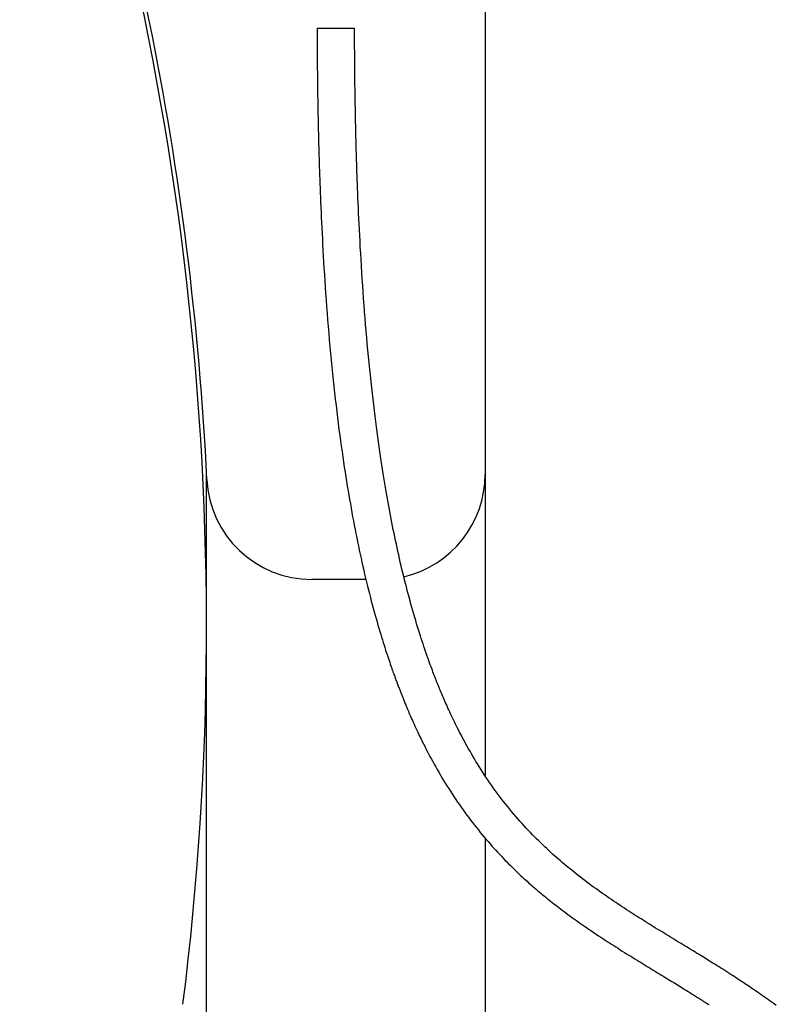
# Model space of a CAD drawing. Extents: x 2201 to 5275, y 3348 to 4907.
# Drawn here: x 2943 to 3133, y 4060 to 4308 of the extents above; entities that cross this region are included whole.
import ezdxf

# ---------------------------------------------------------------- set-up
doc = ezdxf.new("R2010")
doc.units = 0
doc.header["$LTSCALE"] = 15
doc.layers.add('LAYER01', color=7, linetype='Continuous')

msp = doc.modelspace()

# ---------------------------------------------------------------- linework, layer by layer
at = {"layer": 'LAYER01', "color": 7, "linetype": 'Continuous'}
for p, q in [((3059.91, 4327.92), (3059.91, 4193.56)), ((3017.68, 4305.68), (3027.1, 4305.68)), ((2989.91, 4040.86), (2989.91, 4194.18)), ((3059.91, 4193.56), (3059.91, 4117.86)), ((3029.97, 4167.13), (3016.4, 4167.13)), ((3059.91, 4102.17), (3059.91, 4007.25))]:
    msp.add_line(p, q, dxfattribs=at)
for points in [[(3017.68, 4305.68), (3017.68, 4305), (3017.69, 4304.33), (3017.69, 4303.65), (3017.69, 4302.98), (3017.69, 4302.3), (3017.7, 4301.64), (3017.7, 4300.97), (3017.7, 4300.32), (3017.71, 4299.67), (3017.71, 4299.02), (3017.72, 4298.38), (3017.72, 4297.75), (3017.73, 4297.12), (3017.73, 4296.5), (3017.74, 4295.88), (3017.74, 4295.26), (3017.75, 4294.65), (3017.76, 4294.05), (3017.76, 4293.44), (3017.77, 4292.84), (3017.78, 4292.24), (3017.78, 4291.63), (3017.79, 4291.03), (3017.8, 4290.42), (3017.81, 4289.81), (3017.82, 4289.2), (3017.83, 4288.58), (3017.84, 4287.95), (3017.85, 4287.32), (3017.86, 4286.67), (3017.87, 4286), (3017.88, 4285.32), (3017.9, 4284.62), (3017.91, 4283.91), (3017.92, 4283.17), (3017.94, 4282.42), (3017.96, 4281.65), (3017.97, 4280.86), (3017.99, 4280.05), (3018.01, 4279.22), (3018.03, 4278.37), (3018.05, 4277.5), (3018.08, 4276.61), (3018.1, 4275.71), (3018.13, 4274.78), (3018.15, 4273.83), (3018.18, 4272.86), (3018.21, 4271.87), (3018.25, 4270.86), (3018.28, 4269.83), (3018.32, 4268.78), (3018.35, 4267.71), (3018.39, 4266.6), (3018.43, 4265.48), (3018.48, 4264.33), (3018.53, 4263.15), (3018.58, 4261.94), (3018.63, 4260.71), (3018.68, 4259.44), (3018.74, 4258.15), (3018.8, 4256.84), (3018.87, 4255.49), (3018.93, 4254.12), (3019.01, 4252.73), (3019.08, 4251.3), (3019.16, 4249.86), (3019.24, 4248.38), (3019.33, 4246.89), (3019.42, 4245.37), (3019.52, 4243.82), (3019.62, 4242.25), (3019.73, 4240.66), (3019.84, 4239.05), (3019.96, 4237.41), (3020.08, 4235.76), (3020.21, 4234.1), (3020.34, 4232.42), (3020.48, 4230.73), (3020.62, 4229.04), (3020.76, 4227.34), (3020.92, 4225.64), (3021.07, 4223.95), (3021.23, 4222.26), (3021.4, 4220.58), (3021.56, 4218.91), (3021.74, 4217.25), (3021.91, 4215.62), (3022.09, 4214), (3022.26, 4212.41), (3022.45, 4210.85), (3022.63, 4209.31), (3022.81, 4207.8), (3023, 4206.31), (3023.19, 4204.85), (3023.38, 4203.42), (3023.57, 4202.01), (3023.76, 4200.63), (3023.95, 4199.28), (3024.14, 4197.95), (3024.33, 4196.65), (3024.52, 4195.38), (3024.72, 4194.13), (3024.91, 4192.91), (3025.1, 4191.72), (3025.28, 4190.55), (3025.47, 4189.41), (3025.66, 4188.29), (3025.85, 4187.19), (3026.04, 4186.1), (3026.23, 4185.03), (3026.42, 4183.96), (3026.62, 4182.9), (3026.82, 4181.84), (3027.02, 4180.78), (3027.22, 4179.73), (3027.43, 4178.68), (3027.64, 4177.64), (3027.85, 4176.59), (3028.07, 4175.55), (3028.28, 4174.52), (3028.5, 4173.49), (3028.73, 4172.46), (3028.95, 4171.45), (3029.18, 4170.43), (3029.41, 4169.43), (3029.64, 4168.43), (3029.88, 4167.44), (3030.11, 4166.46), (3030.35, 4165.49), (3030.59, 4164.53), (3030.83, 4163.58), (3031.07, 4162.64), (3031.31, 4161.72), (3031.55, 4160.81), (3031.79, 4159.91), (3032.03, 4159.02), (3032.27, 4158.16), (3032.51, 4157.31), (3032.75, 4156.47), (3032.98, 4155.66), (3033.21, 4154.86), (3033.44, 4154.09), (3033.67, 4153.35), (3033.88, 4152.62), (3034.1, 4151.93), (3034.31, 4151.26), (3034.51, 4150.61), (3034.71, 4150), (3034.9, 4149.4), (3035.08, 4148.83), (3035.26, 4148.28), (3035.44, 4147.76), (3035.61, 4147.25), (3035.77, 4146.77), (3035.93, 4146.31), (3036.08, 4145.87), (3036.22, 4145.44), (3036.37, 4145.04), (3036.5, 4144.66), (3036.63, 4144.29), (3036.75, 4143.94), (3036.87, 4143.6), (3036.99, 4143.28), (3037.1, 4142.98), (3037.21, 4142.68), (3037.31, 4142.39), (3037.41, 4142.12), (3037.51, 4141.84), (3037.61, 4141.58), (3037.71, 4141.31), (3037.81, 4141.05), (3037.9, 4140.8), (3038, 4140.55), (3038.09, 4140.31), (3038.18, 4140.07), (3038.27, 4139.84), (3038.36, 4139.61), (3038.44, 4139.38), (3038.53, 4139.16), (3038.62, 4138.94), (3038.7, 4138.72), (3038.78, 4138.51), (3038.87, 4138.29), (3038.95, 4138.08), (3039.04, 4137.87), (3039.12, 4137.66), (3039.21, 4137.45), (3039.29, 4137.23), (3039.38, 4137.01), (3039.47, 4136.78), (3039.57, 4136.55), (3039.66, 4136.32), (3039.76, 4136.07), (3039.87, 4135.81), (3039.98, 4135.54), (3040.1, 4135.27), (3040.22, 4134.98), (3040.35, 4134.67), (3040.48, 4134.36), (3040.62, 4134.02), (3040.77, 4133.68), (3040.93, 4133.31), (3041.09, 4132.93), (3041.26, 4132.53), (3041.45, 4132.12), (3041.64, 4131.69), (3041.84, 4131.24), (3042.05, 4130.77), (3042.27, 4130.29), (3042.5, 4129.79), (3042.75, 4129.27), (3043, 4128.73), (3043.26, 4128.18), (3043.53, 4127.62), (3043.81, 4127.04), (3044.1, 4126.44), (3044.41, 4125.84), (3044.72, 4125.22), (3045.04, 4124.6), (3045.37, 4123.96), (3045.7, 4123.31), (3046.05, 4122.66), (3046.4, 4122.01), (3046.76, 4121.35), (3047.13, 4120.68), (3047.5, 4120.01), (3047.89, 4119.34), (3048.27, 4118.67), (3048.67, 4117.99), (3049.07, 4117.32), (3049.48, 4116.64), (3049.9, 4115.96), (3050.32, 4115.27), (3050.75, 4114.59), (3051.19, 4113.91), (3051.63, 4113.23), (3052.08, 4112.55), (3052.53, 4111.87), (3052.98, 4111.2), (3053.44, 4110.54), (3053.91, 4109.87), (3054.37, 4109.22), (3054.84, 4108.56), (3055.32, 4107.92), (3055.79, 4107.28), (3056.27, 4106.64), (3056.75, 4106.02), (3057.23, 4105.39), (3057.72, 4104.78), (3058.21, 4104.17), (3058.7, 4103.57), (3059.19, 4102.97), (3059.68, 4102.39), (3060.17, 4101.81), (3060.66, 4101.24), (3061.14, 4100.68), (3061.62, 4100.14), (3062.1, 4099.6), (3062.58, 4099.08), (3063.05, 4098.56), (3063.52, 4098.06), (3063.99, 4097.56), (3064.45, 4097.08), (3064.9, 4096.61), (3065.36, 4096.14), (3065.8, 4095.69), (3066.25, 4095.24), (3066.69, 4094.81), (3067.12, 4094.38), (3067.55, 4093.97), (3067.98, 4093.56), (3068.4, 4093.16), (3068.81, 4092.77), (3069.23, 4092.38), (3069.63, 4092.01), (3070.04, 4091.64), (3070.44, 4091.28), (3070.83, 4090.92), (3071.23, 4090.57), (3071.62, 4090.23), (3072.01, 4089.89), (3072.4, 4089.55), (3072.78, 4089.22), (3073.17, 4088.89), (3073.56, 4088.56), (3073.95, 4088.24), (3074.34, 4087.91), (3074.73, 4087.59), (3075.12, 4087.27), (3075.52, 4086.95), (3075.92, 4086.62), (3076.32, 4086.3), (3076.73, 4085.98), (3077.15, 4085.65), (3077.56, 4085.32), (3077.99, 4084.99), (3078.42, 4084.66), (3078.86, 4084.33), (3079.3, 4083.99), (3079.76, 4083.65), (3080.21, 4083.31), (3080.68, 4082.97), (3081.15, 4082.62), (3081.63, 4082.28), (3082.11, 4081.93), (3082.6, 4081.57), (3083.1, 4081.22), (3083.6, 4080.86), (3084.11, 4080.51), (3084.63, 4080.15), (3085.15, 4079.79), (3085.68, 4079.43), (3086.21, 4079.06), (3086.75, 4078.7), (3087.29, 4078.33), (3087.84, 4077.97), (3088.39, 4077.6), (3088.94, 4077.24), (3089.49, 4076.88), (3090.04, 4076.52), (3090.59, 4076.17), (3091.13, 4075.81), (3091.68, 4075.46), (3092.22, 4075.12), (3092.76, 4074.77), (3093.31, 4074.43), (3093.84, 4074.09), (3094.38, 4073.75), (3094.92, 4073.42), (3095.45, 4073.08), (3095.98, 4072.75), (3096.5, 4072.43), (3097.03, 4072.1), (3097.55, 4071.78), (3098.07, 4071.46), (3098.58, 4071.14), (3099.1, 4070.83), (3099.6, 4070.52), (3100.11, 4070.21), (3100.61, 4069.9), (3101.11, 4069.59), (3101.61, 4069.29), (3102.11, 4068.98), (3102.6, 4068.68), (3103.09, 4068.38), (3103.58, 4068.08), (3104.06, 4067.79), (3104.55, 4067.49), (3105.02, 4067.2), (3105.49, 4066.92), (3105.95, 4066.63), (3106.41, 4066.36), (3106.85, 4066.08), (3107.29, 4065.82), (3107.71, 4065.55), (3108.13, 4065.3), (3108.53, 4065.05), (3108.93, 4064.81), (3109.31, 4064.57), (3109.68, 4064.34), (3110.04, 4064.11), (3110.39, 4063.9), (3110.73, 4063.69), (3111.06, 4063.48), (3111.37, 4063.29), (3111.68, 4063.1), (3111.97, 4062.91), (3112.25, 4062.74), (3112.52, 4062.57), (3112.78, 4062.4), (3113.03, 4062.25), (3113.28, 4062.09), (3113.51, 4061.95), (3113.74, 4061.8), (3113.96, 4061.66), (3114.17, 4061.53), (3114.38, 4061.39), (3114.58, 4061.27), (3114.78, 4061.14), (3114.98, 4061.01), (3115.17, 4060.89), (3115.36, 4060.77), (3115.56, 4060.64), (3115.75, 4060.52), (3115.94, 4060.4), (3116.13, 4060.28)], [(3133.07, 4060.09), (3132.57, 4060.45), (3132.07, 4060.81), (3131.57, 4061.16), (3131.08, 4061.51), (3130.59, 4061.85), (3130.11, 4062.19), (3129.64, 4062.52), (3129.17, 4062.85), (3128.71, 4063.16), (3128.26, 4063.47), (3127.81, 4063.78), (3127.38, 4064.07), (3126.95, 4064.36), (3126.54, 4064.64), (3126.14, 4064.91), (3125.75, 4065.17), (3125.37, 4065.42), (3125.01, 4065.66), (3124.65, 4065.9), (3124.31, 4066.12), (3123.98, 4066.34), (3123.66, 4066.55), (3123.35, 4066.75), (3123.05, 4066.95), (3122.76, 4067.14), (3122.48, 4067.32), (3122.2, 4067.5), (3121.93, 4067.67), (3121.66, 4067.85), (3121.4, 4068.01), (3121.14, 4068.18), (3120.89, 4068.34), (3120.63, 4068.51), (3120.38, 4068.67), (3120.12, 4068.83), (3119.86, 4069), (3119.6, 4069.16), (3119.34, 4069.33), (3119.07, 4069.5), (3118.8, 4069.67), (3118.51, 4069.85), (3118.23, 4070.03), (3117.93, 4070.22), (3117.62, 4070.41), (3117.31, 4070.6), (3116.98, 4070.81), (3116.64, 4071.02), (3116.3, 4071.23), (3115.93, 4071.46), (3115.56, 4071.69), (3115.17, 4071.93), (3114.77, 4072.18), (3114.36, 4072.43), (3113.94, 4072.69), (3113.51, 4072.96), (3113.06, 4073.23), (3112.6, 4073.51), (3112.14, 4073.79), (3111.66, 4074.08), (3111.18, 4074.38), (3110.68, 4074.68), (3110.18, 4074.99), (3109.67, 4075.3), (3109.16, 4075.61), (3108.64, 4075.93), (3108.11, 4076.25), (3107.58, 4076.57), (3107.05, 4076.9), (3106.51, 4077.22), (3105.97, 4077.55), (3105.43, 4077.88), (3104.89, 4078.21), (3104.36, 4078.54), (3103.82, 4078.87), (3103.28, 4079.2), (3102.75, 4079.53), (3102.22, 4079.86), (3101.69, 4080.19), (3101.17, 4080.51), (3100.64, 4080.84), (3100.13, 4081.16), (3099.61, 4081.49), (3099.1, 4081.81), (3098.58, 4082.13), (3098.07, 4082.46), (3097.56, 4082.79), (3097.04, 4083.12), (3096.52, 4083.46), (3095.99, 4083.8), (3095.46, 4084.14), (3094.92, 4084.49), (3094.38, 4084.85), (3093.84, 4085.21), (3093.29, 4085.57), (3092.74, 4085.94), (3092.19, 4086.31), (3091.64, 4086.69), (3091.08, 4087.07), (3090.52, 4087.45), (3089.96, 4087.84), (3089.4, 4088.23), (3088.84, 4088.63), (3088.28, 4089.03), (3087.72, 4089.43), (3087.15, 4089.84), (3086.59, 4090.25), (3086.04, 4090.66), (3085.48, 4091.07), (3084.93, 4091.49), (3084.39, 4091.9), (3083.85, 4092.32), (3083.32, 4092.73), (3082.8, 4093.14), (3082.28, 4093.55), (3081.77, 4093.96), (3081.27, 4094.37), (3080.77, 4094.77), (3080.27, 4095.18), (3079.78, 4095.59), (3079.29, 4096.01), (3078.81, 4096.42), (3078.32, 4096.84), (3077.84, 4097.27), (3077.35, 4097.7), (3076.86, 4098.13), (3076.37, 4098.57), (3075.88, 4099.03), (3075.39, 4099.48), (3074.89, 4099.95), (3074.38, 4100.43), (3073.88, 4100.92), (3073.37, 4101.42), (3072.85, 4101.93), (3072.34, 4102.44), (3071.82, 4102.97), (3071.3, 4103.51), (3070.77, 4104.06), (3070.25, 4104.62), (3069.72, 4105.19), (3069.19, 4105.77), (3068.67, 4106.36), (3068.14, 4106.96), (3067.6, 4107.58), (3067.07, 4108.2), (3066.54, 4108.84), (3066.01, 4109.48), (3065.49, 4110.13), (3064.96, 4110.79), (3064.44, 4111.45), (3063.93, 4112.12), (3063.42, 4112.79), (3062.92, 4113.46), (3062.43, 4114.13), (3061.95, 4114.8), (3061.48, 4115.46), (3061.01, 4116.13), (3060.56, 4116.8), (3060.11, 4117.46), (3059.67, 4118.12), (3059.24, 4118.79), (3058.82, 4119.45), (3058.41, 4120.1), (3058, 4120.76), (3057.6, 4121.41), (3057.22, 4122.05), (3056.84, 4122.69), (3056.47, 4123.32), (3056.11, 4123.94), (3055.76, 4124.55), (3055.42, 4125.16), (3055.09, 4125.75), (3054.77, 4126.34), (3054.46, 4126.91), (3054.15, 4127.49), (3053.85, 4128.05), (3053.56, 4128.61), (3053.28, 4129.17), (3053, 4129.72), (3052.73, 4130.26), (3052.46, 4130.8), (3052.2, 4131.33), (3051.95, 4131.85), (3051.7, 4132.37), (3051.46, 4132.87), (3051.23, 4133.37), (3051, 4133.85), (3050.78, 4134.33), (3050.57, 4134.79), (3050.37, 4135.25), (3050.17, 4135.69), (3049.98, 4136.13), (3049.79, 4136.55), (3049.61, 4136.96), (3049.44, 4137.37), (3049.27, 4137.76), (3049.1, 4138.15), (3048.94, 4138.53), (3048.79, 4138.9), (3048.63, 4139.27), (3048.48, 4139.64), (3048.33, 4140.01), (3048.18, 4140.38), (3048.03, 4140.75), (3047.88, 4141.12), (3047.73, 4141.49), (3047.59, 4141.87), (3047.43, 4142.25), (3047.28, 4142.64), (3047.13, 4143.04), (3046.97, 4143.45), (3046.81, 4143.87), (3046.65, 4144.3), (3046.48, 4144.74), (3046.31, 4145.2), (3046.14, 4145.68), (3045.96, 4146.18), (3045.77, 4146.7), (3045.57, 4147.25), (3045.38, 4147.81), (3045.17, 4148.39), (3044.96, 4148.99), (3044.75, 4149.62), (3044.53, 4150.26), (3044.31, 4150.92), (3044.09, 4151.59), (3043.87, 4152.29), (3043.64, 4153), (3043.41, 4153.73), (3043.17, 4154.47), (3042.94, 4155.23), (3042.7, 4156.01), (3042.46, 4156.8), (3042.23, 4157.6), (3041.99, 4158.42), (3041.75, 4159.24), (3041.51, 4160.08), (3041.28, 4160.93), (3041.04, 4161.79), (3040.81, 4162.65), (3040.58, 4163.52), (3040.35, 4164.39), (3040.12, 4165.27), (3039.9, 4166.15), (3039.67, 4167.03), (3039.45, 4167.92), (3039.24, 4168.81), (3039.02, 4169.7), (3038.81, 4170.6), (3038.6, 4171.5), (3038.4, 4172.39), (3038.19, 4173.29), (3037.99, 4174.2), (3037.79, 4175.1), (3037.6, 4176), (3037.41, 4176.91), (3037.22, 4177.82), (3037.03, 4178.73), (3036.84, 4179.64), (3036.66, 4180.55), (3036.48, 4181.46), (3036.31, 4182.37), (3036.13, 4183.29), (3035.96, 4184.2), (3035.79, 4185.12), (3035.62, 4186.04), (3035.45, 4186.96), (3035.29, 4187.89), (3035.13, 4188.82), (3034.96, 4189.78), (3034.8, 4190.74), (3034.64, 4191.73), (3034.47, 4192.74), (3034.31, 4193.77), (3034.14, 4194.83), (3033.97, 4195.91), (3033.8, 4197.02), (3033.63, 4198.16), (3033.46, 4199.32), (3033.29, 4200.51), (3033.12, 4201.72), (3032.94, 4202.96), (3032.77, 4204.23), (3032.6, 4205.53), (3032.43, 4206.86), (3032.26, 4208.21), (3032.08, 4209.59), (3031.91, 4211), (3031.74, 4212.44), (3031.58, 4213.91), (3031.41, 4215.4), (3031.24, 4216.92), (3031.08, 4218.46), (3030.92, 4220.02), (3030.76, 4221.59), (3030.61, 4223.17), (3030.46, 4224.77), (3030.31, 4226.37), (3030.17, 4227.98), (3030.03, 4229.59), (3029.89, 4231.21), (3029.76, 4232.84), (3029.63, 4234.47), (3029.5, 4236.11), (3029.38, 4237.75), (3029.26, 4239.39), (3029.15, 4241.03), (3029.04, 4242.67), (3028.93, 4244.3), (3028.83, 4245.91), (3028.73, 4247.51), (3028.64, 4249.08), (3028.55, 4250.62), (3028.47, 4252.14), (3028.39, 4253.62), (3028.32, 4255.07), (3028.25, 4256.48), (3028.18, 4257.86), (3028.12, 4259.21), (3028.06, 4260.52), (3028.01, 4261.79), (3027.96, 4263.03), (3027.91, 4264.24), (3027.86, 4265.41), (3027.82, 4266.54), (3027.78, 4267.63), (3027.75, 4268.69), (3027.71, 4269.71), (3027.68, 4270.69), (3027.65, 4271.64), (3027.62, 4272.55), (3027.59, 4273.43), (3027.57, 4274.29), (3027.54, 4275.12), (3027.52, 4275.93), (3027.5, 4276.73), (3027.48, 4277.52), (3027.46, 4278.3), (3027.44, 4279.08), (3027.42, 4279.84), (3027.4, 4280.6), (3027.39, 4281.35), (3027.37, 4282.1), (3027.35, 4282.83), (3027.34, 4283.56), (3027.32, 4284.28), (3027.31, 4284.99), (3027.3, 4285.7), (3027.28, 4286.4), (3027.27, 4287.09), (3027.26, 4287.78), (3027.25, 4288.47), (3027.24, 4289.15), (3027.23, 4289.83), (3027.22, 4290.5), (3027.21, 4291.17), (3027.2, 4291.84), (3027.19, 4292.51), (3027.19, 4293.18), (3027.18, 4293.85), (3027.17, 4294.52), (3027.16, 4295.2), (3027.16, 4295.87), (3027.15, 4296.55), (3027.14, 4297.23), (3027.14, 4297.92), (3027.13, 4298.61), (3027.13, 4299.3), (3027.13, 4300), (3027.12, 4300.7), (3027.12, 4301.4), (3027.11, 4302.11), (3027.11, 4302.82), (3027.11, 4303.54), (3027.11, 4304.25), (3027.1, 4304.97), (3027.1, 4305.68)]]:
    msp.add_lwpolyline(points, dxfattribs=at)
for centre, radius, start, end in [((2228.75, 4155.15), 761.16, 352.84619, 20.2287), ((2228.75, 4155.15), 762.16, 2.79188, 20.2287), ((3016.4, 4193.56), 26.43, 182.7919, 270), ((3033.48, 4193.56), 26.43, 283.1772, 0)]:
    msp.add_arc(centre, radius, start, end, dxfattribs=at)

doc.saveas('drawing.dxf')
